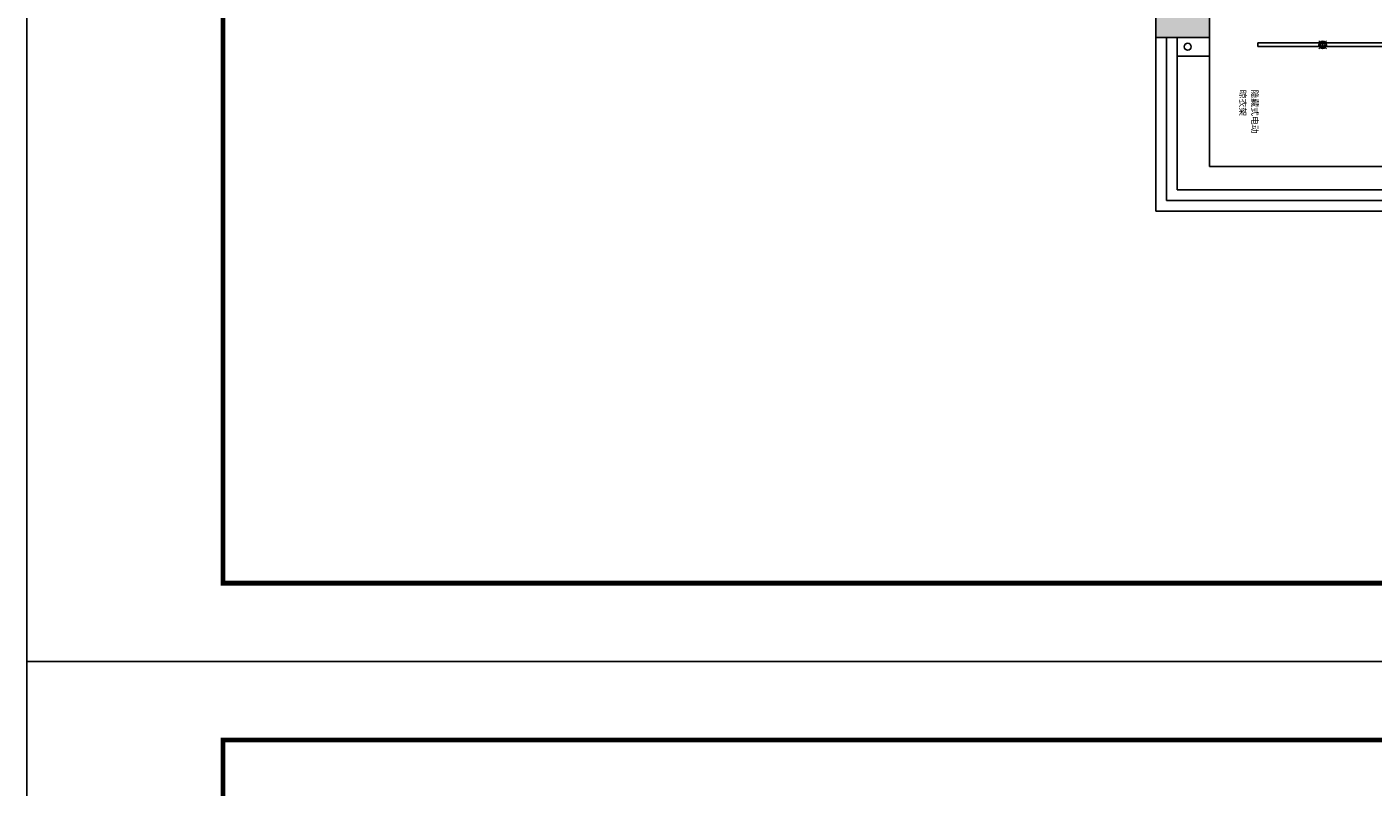
# Model space of a CAD drawing. Units: millimetres. Extents: x 1115007 to 1429984, y 325407 to 526179.
# Drawn here: x 1181554 to 1196050, y 349153 to 357339 of the extents above; entities that cross this region are included whole.
import ezdxf

# ---------------------------------------------------------------- set-up
doc = ezdxf.new("R2010")
doc.units = ezdxf.units.MM
doc.header["$LTSCALE"] = 1000
for name, color, linetype in [('D.Frame', 7, 'Continuous'), ('底图', 8, 'Continuous'), ('标准图集', 7, 'Continuous')]:
    doc.layers.add(name, color=color, linetype=linetype)
doc.layers.add('大样图', color=7, linetype='Continuous', lineweight=25)

# ---------------------------------------------------------------- blocks, each defined once
blk = doc.blocks.new('睿家图框')
at = {"layer": 'D.Frame'}
blk.add_lwpolyline([(-8421, 188400), (-8421, 169095), (-35721, 169095), (-35721, 188400)], close=True, dxfattribs=at)
at = {"layer": 'D.Frame', "const_width": 39}
blk.add_lwpolyline([(-9071, 187750), (-9071, 169745), (-34096, 169745), (-34096, 187750)], close=True, dxfattribs=at)
blk = doc.blocks.new('sd')
at = {"layer": '底图', "ltscale": 10}
for points in [[(29646, 44673, 0.414214), (29611, 44673), (29629, 44655)], [(29611, 44637, 0.414214), (29646, 44637), (29629, 44655)]]:
    blk.add_hatch(color=256, dxfattribs=at).paths.add_polyline_path(points)
for p, q in [((29586, 44697), (29671, 44613)), ((29586, 44613), (29671, 44697))]:
    blk.add_line(p, q, dxfattribs=at)
for radius in [40, 25]:
    blk.add_circle((29629, 44655), radius, dxfattribs=at)
blk = doc.blocks.new('顶面')
at = {"layer": '底图'}
h = blk.add_hatch(color=256, dxfattribs=at)
h.paths.add_polyline_path([(1340050, 373814), (1339780, 373814), (1339780, 373464), (1339820, 373464), (1339820, 373349), (1340050, 373349)])
h.paths.add_polyline_path([(1340050, 373349), (1339820, 373349), (1339820, 373234), (1340050, 373234)])
h.paths.add_polyline_path([(1339780, 373814), (1339590, 373814), (1339590, 373464), (1339780, 373464)])
for p, q in [((1341920, 373234, 87949), (1341920, 379164, 87949)), ((1341690, 373464, 87949), (1341690, 378934, 87949)), ((1341805, 373349, 87949), (1341805, 379049, 87949)), ((1341440, 373814, 87949), (1341440, 378684, 87949)), ((1340107, 378434, 87949), (1340107, 374334, 87949)), ((1340147, 374334, 87949), (1340147, 378434, 87949)), ((1340107, 374334, 87949), (1340147, 374334, 87949)), ((1339590, 373814, 87949), (1340050, 373814, 87949)), ((1340050, 373234, 87949), (1340050, 373814, 87949)), ((1340050, 373814, 87949), (1340250, 373814, 87949)), ((1340250, 373814, 87949), (1340250, 373464, 87949)), ((1340250, 373814, 87949), (1341440, 373814, 87949)), ((1340050, 373464, 87949), (1341690, 373464, 87949)), ((1340050, 373349, 87949), (1341805, 373349, 87949)), ((1339820, 373234, 87949), (1341920, 373234, 87949))]:
    blk.add_line(p, q, dxfattribs=at)
blk.add_circle((1340149, 373579, 87949), 37.5, dxfattribs=at)
at = {"layer": '底图', "xscale": -1, "rotation": 270.0000000000752}
blk.add_blockref('sd', (1295474, 345403, 50097), dxfattribs=at)
at = {"layer": '底图'}
for s, p in [('隐藏式电动', (1340610, 374266, 351795)), ('晾衣架', (1340612, 374137, 351795))]:
    blk.add_text(s, height=69.4, dxfattribs=at).set_placement(p)

msp = doc.modelspace()

# ---------------------------------------------------------------- block references
at = {"layer": '大样图', "rotation": 270}
msp.add_blockref('顶面', (820475.466, 1697274.312, -90788.447), dxfattribs=at)
at = {"layer": '标准图集', "xscale": 1.3, "yscale": 1.3, "zscale": 1.3}
for p in [(1227991.765, 130680.304), (1227991.765, 105583.804)]:
    msp.add_blockref('睿家图框', p, dxfattribs=at)

doc.saveas('drawing.dxf')
